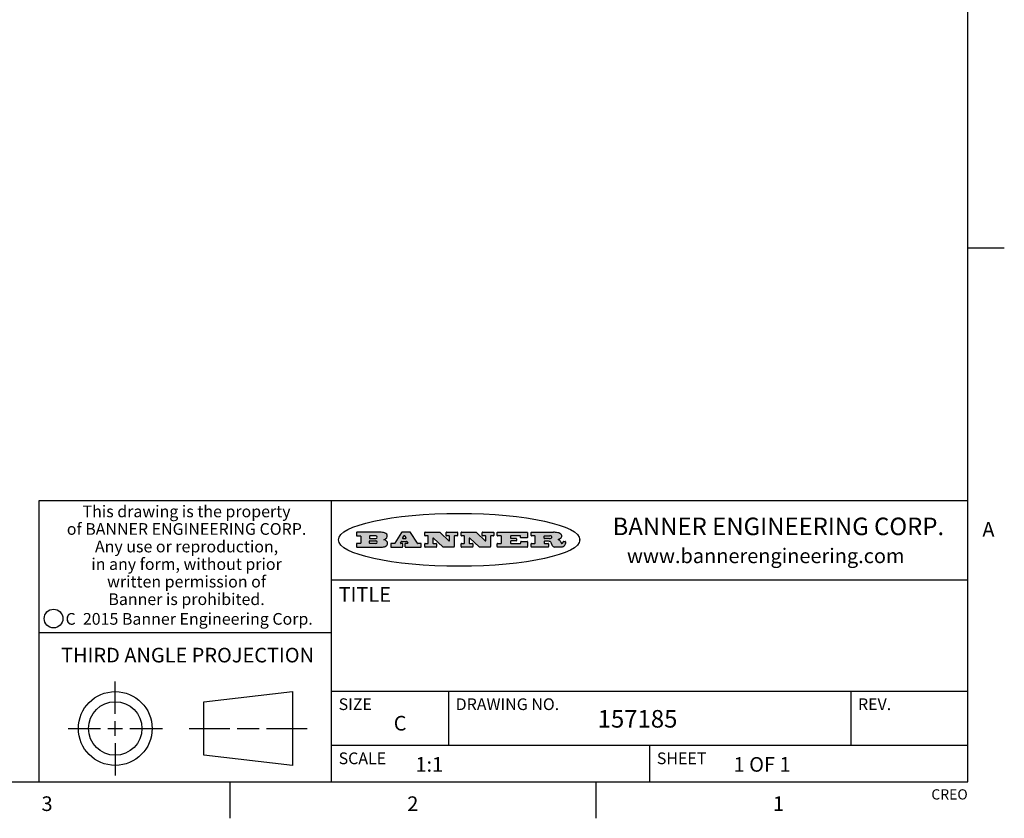
# Model space of a CAD drawing. Units: inches. Extents: x 0.7 to 21.3, y 0.5 to 16.
# Drawn here: x 14.6 to 21.3, y 0.5 to 6 of the extents above; entities that cross this region are included whole.
import ezdxf

# ---------------------------------------------------------------- set-up
doc = ezdxf.new("R2010")
doc.units = ezdxf.units.IN
doc.header["$LTSCALE"] = 1.21
doc.header["$MEASUREMENT"] = 0
doc.layers.get('0').update_dxf_attribs({"linetype": 'CONTINUOUS'})
doc.styles.add('TEXTSTYLE_2', font='txt', dxfattribs={"width": 0.8})
doc.styles.add('TEXTSTYLE_3', font='txt', dxfattribs={"width": 0.9})
doc.styles.add('TEXTSTYLE_4', font='txt', dxfattribs={"width": 0.85})
doc.styles.add('TEXTSTYLE_5', font='txt', dxfattribs={"width": 0.75})

msp = doc.modelspace()

# ---------------------------------------------------------------- hatches: boundary and pattern name
at = {"linetype": 'CONTINUOUS'}
h = msp.add_hatch(color=7, dxfattribs=at)
edge = h.paths.add_edge_path()
edge.add_arc((18.2265855264, 2.3716475527), 0.0173408616, 232.4713476722, 267.338189944)
edge.add_arc((18.2296840914, 2.3774978567), 0.0238935861, 209.8247607259, 235.1255079367)
edge.add_arc((18.2495655574, 2.384346736), 0.044722495, 195.531588407, 204.7624440448)
edge.add_line((18.206476195, 2.3723714111), (18.204672194, 2.3784404145))
edge.add_arc((18.1662929967, 2.368643334), 0.0396099176, 14.3201081283, 22.4984722084)
edge.add_arc((18.1890593051, 2.3776149607), 0.0151491919, 24.098260853, 63.0369451818)
edge.add_arc((18.1850046504, 2.3693353402), 0.0243676582, 63.3666028271, 90.3937697637)
edge.add_line((18.184837183, 2.3937024229), (18.1572301677, 2.3937024229))
edge.add_arc((18.1572301659, 2.3912274234), 0.0024749995, 89.9999571957, 180.0000428043)
edge.add_line((18.1547551663, 2.3912274216), (18.1547551663, 2.3815284162))
edge.add_arc((18.1572301659, 2.3815284143), 0.0024749995, 179.9999571957, 270.0000428043)
edge.add_line((18.1572301677, 2.3790534148), (18.1818891814, 2.3790534148))
edge.add_arc((18.1818891832, 2.3765784153), 0.0024749995, 359.9999571957, 90.0000428042)
edge.add_line((18.1843641828, 2.3765784134), (18.1843641828, 2.3568004025))
edge.add_arc((18.1818891832, 2.3568004006), 0.0024749995, 269.9999571958, 4.28043e-05)
edge.add_line((18.1818891814, 2.3543254011), (18.0683181184, 2.3543254011))
edge.add_arc((18.0683181166, 2.3568004006), 0.0024749995, 179.9999571957, 270.0000428042)
edge.add_line((18.065843117, 2.3568004025), (18.065843117, 2.3766004134))
edge.add_arc((18.0683181166, 2.3766004153), 0.0024749995, 89.9999571958, 180.0000428043)
edge.add_line((18.0683181184, 2.3790754148), (18.091064131, 2.3790754148))
edge.add_arc((18.0910641329, 2.3815504143), 0.0024749995, 269.9999571957, 4.28043e-05)
edge.add_line((18.0935391324, 2.3815504162), (18.0935391324, 2.4279054419))
edge.add_arc((18.0910641329, 2.4279054437), 0.0024749995, 359.9999571957, 90.0000428043)
edge.add_line((18.091064131, 2.4303804433), (18.0683181184, 2.4303804433))
edge.add_arc((18.0683181166, 2.4328554428), 0.0024749995, 179.9999571957, 270.0000428043)
edge.add_line((18.065843117, 2.4328554446), (18.065843117, 2.4526554556))
edge.add_arc((18.0683181166, 2.4526554575), 0.0024749995, 89.9999571958, 180.0000428043)
edge.add_line((18.0683181184, 2.455130457), (18.2178992014, 2.455130457))
edge.add_arc((18.2152358981, 2.2725915465), 0.1825583387, 79.8618509324, 89.1640948679)
edge.add_arc((18.2415401884, 2.4134150625), 0.039319019, 59.1202086415, 81.4730239328)
edge.add_arc((18.2471995846, 2.4197497317), 0.0310192946, 34.7540871, 62.0879016178)
edge.add_arc((18.2588883357, 2.4282993328), 0.0165459396, 1.548452892, 33.5033152417)
edge.add_arc((18.2621849309, 2.428467785), 0.0132462337, 331.1510006998, 1.205404301)
edge.add_arc((18.2511742746, 2.4351463727), 0.0261183659, 305.6373831893, 329.9727629745)
edge.add_arc((18.220842337, 2.4783532224), 0.0789082104, 292.906155071, 305.2574666259)
edge.add_arc((18.197141171, 2.3016991173), 0.117346916, 58.614769177, 62.3737227606)
edge.add_arc((18.2450241237, 2.3798263774), 0.0257145923, 39.3804255939, 59.0361096173)
edge.add_arc((18.2439037681, 2.3797532943), 0.0266349791, 20.3630922153, 37.9727053099)
edge.add_arc((18.2260032264, 2.3725718859), 0.0459185159, 15.6740290068, 20.9917271228)
edge.add_arc((18.2845735615, 2.3882148688), 0.0147197649, 192.7054516565, 206.0594861022)
edge.add_arc((18.2760792244, 2.3840063824), 0.0052403997, 205.5232099488, 227.5054868079)
edge.add_arc((18.2743509251, 2.3821910097), 0.0027347709, 228.5117626738, 266.1485845755)
edge.add_line((18.2741672326, 2.379462415), (18.2752762332, 2.379462415))
edge.add_arc((18.2752146786, 2.3927110743), 0.0132488022, 270.266200055, 281.2404888597)
edge.add_arc((18.2764089196, 2.3869743807), 0.0073895522, 280.8288201977, 305.0837508495)
edge.add_arc((18.2768101012, 2.3861235343), 0.0064647042, 306.5086174083, 340.2162360092)
edge.add_arc((18.2716089246, 2.3878675959), 0.0119498009, 340.7883861657, 1.1691452593)
edge.add_line((18.2835562378, 2.3881114198), (18.2835562378, 2.3907374213))
edge.add_arc((18.2860312373, 2.3907374231), 0.0024749995, 89.9999571957, 180.0000428043)
edge.add_line((18.2860312391, 2.3932124227), (18.2981412459, 2.3932124227))
edge.add_arc((18.2981412477, 2.3907374231), 0.0024749995, 359.9999571957, 90.0000428043)
edge.add_line((18.3006162472, 2.3907374213), (18.3006162472, 2.3791854149))
edge.add_arc((18.2830605507, 2.3792897325), 0.0175560065, 332.2279060967, 359.6595469939)
edge.add_arc((18.2737535399, 2.384184238), 0.0280715479, 308.5071794988, 332.2400656899)
edge.add_arc((18.2667613545, 2.3917854558), 0.0383802683, 288.7656836787, 309.6104317088)
edge.add_arc((18.2724993219, 2.3741987064), 0.0198837666, 271.8586572978, 289.4131338543)
edge.add_line((18.273144232, 2.3543254011), (18.2257802057, 2.3543254011))
edge = h.paths.add_edge_path()
edge.add_arc((17.8362019878, 2.3568004006), 0.0024749995, 179.9999571957, 270.0000428042)
edge.add_line((17.8337269883, 2.3568004025), (17.8337269883, 2.3766004134))
edge.add_arc((17.8362019878, 2.3766004153), 0.0024749995, 89.9999571958, 180.0000428043)
edge.add_line((17.8362019897, 2.3790754148), (17.860125003, 2.3790754148))
edge.add_arc((17.8601250048, 2.3815504143), 0.0024749995, 269.9999571956, 4.28042e-05)
edge.add_line((17.8626000043, 2.3815504162), (17.8626000043, 2.4279054419))
edge.add_arc((17.8601250048, 2.4279054437), 0.0024749995, 359.9999571957, 90.0000428043)
edge.add_line((17.860125003, 2.4303804433), (17.8362019897, 2.4303804433))
edge.add_arc((17.8362019878, 2.4328554428), 0.0024749995, 179.9999571957, 270.0000428043)
edge.add_line((17.8337269883, 2.4328554446), (17.8337269883, 2.4526554556))
edge.add_arc((17.8362019878, 2.4526554575), 0.0024749995, 89.9999571958, 180.0000428043)
edge.add_line((17.8362019897, 2.455130457), (18.0379951016, 2.455130457))
edge.add_arc((18.0379951034, 2.4526554575), 0.0024749995, 359.9999571957, 90.0000428042)
edge.add_line((18.040470103, 2.4526554556), (18.040470103, 2.4196554373))
edge.add_arc((18.0379951034, 2.4196554355), 0.0024749995, 269.9999571956, 4.28042e-05)
edge.add_line((18.0379951016, 2.4171804359), (17.9961310784, 2.4171804359))
edge.add_arc((17.9961310765, 2.4196554355), 0.0024749995, 179.9999571957, 270.0000428043)
edge.add_line((17.993656077, 2.4196554373), (17.993656077, 2.4279054419))
edge.add_arc((17.9911810775, 2.4279054437), 0.0024749995, 359.9999571957, 90.0000428043)
edge.add_line((17.9911810756, 2.4303804433), (17.9271410401, 2.4303804433))
edge.add_arc((17.9271410383, 2.4279054437), 0.0024749995, 89.9999571958, 180.0000428043)
edge.add_line((17.9246660387, 2.4279054419), (17.9246660387, 2.4163554355))
edge.add_arc((17.9271410383, 2.4163554336), 0.0024749995, 179.9999571957, 270.0000428042)
edge.add_line((17.9271410401, 2.4138804341), (17.9623080596, 2.4138804341))
edge.add_arc((17.9623080615, 2.4114054346), 0.0024749995, 359.9999571957, 90.0000428042)
edge.add_line((17.964783061, 2.4114054327), (17.964783061, 2.3980504253))
edge.add_arc((17.9623080615, 2.3980504235), 0.0024749995, 269.9999571956, 4.28042e-05)
edge.add_line((17.9623080596, 2.395575424), (17.9271410401, 2.395575424))
edge.add_arc((17.9271410383, 2.3931004244), 0.0024749995, 89.9999571958, 180.0000428043)
edge.add_line((17.9246660387, 2.3931004226), (17.9246660387, 2.3815504162))
edge.add_arc((17.9271410383, 2.3815504143), 0.0024749995, 179.9999571957, 270.0000428043)
edge.add_line((17.9271410401, 2.3790754148), (17.9921450762, 2.3790754148))
edge.add_arc((17.992145078, 2.3815504143), 0.0024749995, 269.9999571958, 4.28043e-05)
edge.add_line((17.9946200775, 2.3815504162), (17.9946200775, 2.3898004208))
edge.add_arc((17.9970950771, 2.3898004226), 0.0024749995, 89.9999571958, 180.0000428043)
edge.add_line((17.9970950789, 2.3922754221), (18.0394141024, 2.3922754221))
edge.add_arc((18.0394141042, 2.3898004226), 0.0024749995, 359.9999571957, 90.0000428043)
edge.add_line((18.0418891038, 2.3898004208), (18.0418891038, 2.3568004025))
edge.add_arc((18.0394141042, 2.3568004006), 0.0024749995, 269.9999571958, 4.28043e-05)
edge.add_line((18.0394141024, 2.3543254011), (17.8362019897, 2.3543254011))
edge = h.paths.add_edge_path()
edge.add_arc((17.7115227858, 2.3567995689), 0.0024741678, 226.3477981898, 270.0031206038)
edge.add_line((17.7098149196, 2.3550094015), (17.6465348845, 2.415387435))
edge.add_arc((17.6448261836, 2.4135964972), 0.0024753014, 46.3461263058, 180.0014637321)
edge.add_line((17.6423508822, 2.413596434), (17.6423508822, 2.3815504162))
edge.add_arc((17.6448258817, 2.3815504143), 0.0024749995, 179.9999571957, 270.0000428043)
edge.add_line((17.6448258836, 2.3790754148), (17.6651428948, 2.3790754148))
edge.add_arc((17.6651428967, 2.3766004153), 0.0024749995, 359.9999571957, 90.0000428043)
edge.add_line((17.6676178962, 2.3766004134), (17.6676178962, 2.3568004025))
edge.add_arc((17.6651428967, 2.3568004006), 0.0024749995, 269.9999571958, 4.28043e-05)
edge.add_line((17.6651428948, 2.3543254011), (17.5894788529, 2.3543254011))
edge.add_arc((17.589478851, 2.3568004006), 0.0024749995, 179.9999571957, 270.0000428042)
edge.add_line((17.5870038515, 2.3568004025), (17.5870038515, 2.3766004134))
edge.add_arc((17.589478851, 2.3766004153), 0.0024749995, 89.9999571957, 180.0000428043)
edge.add_line((17.5894788529, 2.3790754148), (17.6081248632, 2.3790754148))
edge.add_arc((17.6081248651, 2.3815504143), 0.0024749995, 269.9999571957, 4.28043e-05)
edge.add_line((17.6105998646, 2.3815504162), (17.6105998646, 2.4279054419))
edge.add_arc((17.6081248651, 2.4279054437), 0.0024749995, 359.9999571957, 90.0000428043)
edge.add_line((17.6081248632, 2.4303804433), (17.5894788529, 2.4303804433))
edge.add_arc((17.589478851, 2.4328554428), 0.0024749995, 179.9999571957, 270.0000428043)
edge.add_line((17.5870038515, 2.4328554446), (17.5870038515, 2.4526554556))
edge.add_arc((17.589478851, 2.4526554575), 0.0024749995, 89.9999571957, 180.0000428043)
edge.add_line((17.5894788529, 2.455130457), (17.6899369086, 2.455130457))
edge.add_arc((17.6899370433, 2.4526562892), 0.0024741678, 46.3477981899, 90.0031206038)
edge.add_line((17.6916449095, 2.4544464566), (17.7516779428, 2.3971664249))
edge.add_arc((17.7533866437, 2.3989573626), 0.0024753014, 226.3461263059, 0.0014637321)
edge.add_line((17.7558619451, 2.3989574258), (17.7558619451, 2.4279054419))
edge.add_arc((17.7533869456, 2.4279054437), 0.0024749995, 359.9999571957, 90.0000428043)
edge.add_line((17.7533869438, 2.4303804433), (17.7346109333, 2.4303804433))
edge.add_arc((17.7346109315, 2.4328554428), 0.0024749995, 179.9999571957, 270.0000428043)
edge.add_line((17.732135932, 2.4328554446), (17.732135932, 2.4526554556))
edge.add_arc((17.7346109315, 2.4526554575), 0.0024749995, 89.9999571958, 180.0000428043)
edge.add_line((17.7346109333, 2.455130457), (17.8086119744, 2.455130457))
edge.add_arc((17.8086119762, 2.4526554575), 0.0024749995, 359.9999571957, 90.0000428043)
edge.add_line((17.8110869758, 2.4526554556), (17.8110869758, 2.4328554446))
edge.add_arc((17.8086119762, 2.4328554428), 0.0024749995, 269.9999571956, 4.28042e-05)
edge.add_line((17.8086119744, 2.4303804433), (17.7906789644, 2.4303804433))
edge.add_arc((17.7906789626, 2.4279054437), 0.0024749995, 89.9999571957, 180.0000428043)
edge.add_line((17.7882039631, 2.4279054419), (17.7882039631, 2.3568004025))
edge.add_arc((17.7857289635, 2.3568004006), 0.0024749995, 269.9999571957, 4.28043e-05)
edge.add_line((17.7857289617, 2.3543254011), (17.7115229205, 2.3543254011))
edge = h.paths.add_edge_path()
edge.add_arc((17.4632701481, 2.3568008172), 0.0024754162, 226.3593695814, 270.0146919954)
edge.add_line((17.4615617819, 2.3550094015), (17.3982817468, 2.415387435))
edge.add_arc((17.3965730459, 2.4135964972), 0.0024753014, 46.3461263058, 180.0014637321)
edge.add_line((17.3940977445, 2.413596434), (17.3940977445, 2.3815504162))
edge.add_arc((17.396572744, 2.3815504143), 0.0024749995, 179.9999571957, 270.0000428043)
edge.add_line((17.3965727459, 2.3790754148), (17.4168897572, 2.3790754148))
edge.add_arc((17.416889759, 2.3766004153), 0.0024749995, 359.9999571957, 90.0000428043)
edge.add_line((17.4193647585, 2.3766004134), (17.4193647585, 2.3568004025))
edge.add_arc((17.416889759, 2.3568004006), 0.0024749995, 269.9999571957, 4.28043e-05)
edge.add_line((17.4168897572, 2.3543254011), (17.3412257152, 2.3543254011))
edge.add_arc((17.3412257133, 2.3568004006), 0.0024749995, 179.9999571957, 270.0000428043)
edge.add_line((17.3387507138, 2.3568004025), (17.3387507138, 2.3766004134))
edge.add_arc((17.3412257133, 2.3766004153), 0.0024749995, 89.9999571957, 180.0000428043)
edge.add_line((17.3412257152, 2.3790754148), (17.3598727255, 2.3790754148))
edge.add_arc((17.3598727274, 2.3815504143), 0.0024749995, 269.9999571957, 4.28043e-05)
edge.add_line((17.3623477269, 2.3815504162), (17.3623477269, 2.4279054419))
edge.add_arc((17.3598727274, 2.4279054437), 0.0024749995, 359.9999571957, 90.0000428044)
edge.add_line((17.3598727255, 2.4303804433), (17.3412257152, 2.4303804433))
edge.add_arc((17.3412257133, 2.4328554428), 0.0024749995, 179.9999571957, 270.0000428043)
edge.add_line((17.3387507138, 2.4328554446), (17.3387507138, 2.4526554556))
edge.add_arc((17.3412257133, 2.4526554575), 0.0024749995, 89.9999571957, 180.0000428043)
edge.add_line((17.3412257152, 2.455130457), (17.4416837709, 2.455130457))
edge.add_arc((17.4416839057, 2.4526562892), 0.0024741678, 46.3477981899, 90.0031206038)
edge.add_line((17.4433917718, 2.4544464566), (17.5034248051, 2.3971664249))
edge.add_arc((17.5051335061, 2.3989573626), 0.0024753014, 226.3461263059, 0.0014637321)
edge.add_line((17.5076088075, 2.3989574258), (17.5076088075, 2.4279054419))
edge.add_arc((17.5051338079, 2.4279054437), 0.0024749995, 359.9999571957, 90.0000428043)
edge.add_line((17.5051338061, 2.4303804433), (17.4863577957, 2.4303804433))
edge.add_arc((17.4863577938, 2.4328554428), 0.0024749995, 179.9999571957, 270.0000428043)
edge.add_line((17.4838827943, 2.4328554446), (17.4838827943, 2.4526554556))
edge.add_arc((17.4863577938, 2.4526554575), 0.0024749995, 89.9999571957, 180.0000428043)
edge.add_line((17.4863577957, 2.455130457), (17.5603588367, 2.455130457))
edge.add_arc((17.5603588386, 2.4526554575), 0.0024749995, 359.9999571957, 90.0000428042)
edge.add_line((17.5628338381, 2.4526554556), (17.5628338381, 2.4328554446))
edge.add_arc((17.5603588386, 2.4328554428), 0.0024749995, 269.9999571958, 4.28043e-05)
edge.add_line((17.5603588367, 2.4303804433), (17.5424258268, 2.4303804433))
edge.add_arc((17.5424258249, 2.4279054437), 0.0024749995, 89.9999571958, 180.0000428043)
edge.add_line((17.5399508254, 2.4279054419), (17.5399508254, 2.3568004025))
edge.add_arc((17.5374758259, 2.3568004006), 0.0024749995, 269.9999571958, 4.28043e-05)
edge.add_line((17.537475824, 2.3543254011), (17.4632707829, 2.3543254011))
edge = h.paths.add_edge_path()
edge.add_arc((17.0481152095, 2.4027328529), 0.048483885, 273.21763719, 303.0749121182)
edge.add_arc((17.0629546036, 2.379965244), 0.0213072145, 303.0488228549, 355.7263138674)
edge.add_arc((17.0688911042, 2.3799744343), 0.0153945295, 354.0454548824, 5.1878013979)
edge.add_arc((17.0620614151, 2.3797859164), 0.0222174455, 4.0793399388, 69.834329283)
edge.add_line((17.0697205646, 2.4006414268), (17.059669559, 2.4041904287))
edge.add_line((17.059669559, 2.4041904287), (17.0679095636, 2.4089664314))
edge.add_arc((17.0460441811, 2.445793323), 0.0428289026, 300.6990502959, 319.0591802498)
edge.add_arc((17.0660727781, 2.4296649696), 0.0171568255, 315.9145124245, 16.0049121283)
edge.add_arc((17.0611211659, 2.4263113051), 0.0229166529, 20.6563876465, 62.3316896973)
edge.add_arc((17.0404590422, 2.3933827403), 0.061747717, 59.5385584989, 90.0050977555)
edge.add_line((17.0404535484, 2.455130457), (16.8743904563, 2.455130457))
edge.add_arc((16.8743904545, 2.4526554575), 0.0024749995, 89.9999571958, 180.0000428043)
edge.add_line((16.8719154549, 2.4526554556), (16.8719154549, 2.4328554446))
edge.add_arc((16.8743904545, 2.4328554428), 0.0024749995, 179.9999571957, 270.0000428043)
edge.add_line((16.8743904563, 2.4303804433), (16.8983324696, 2.4303804433))
edge.add_arc((16.8983324714, 2.4279054437), 0.0024749995, 359.9999571957, 90.0000428043)
edge.add_line((16.9008074709, 2.4279054419), (16.9008074709, 2.3815504162))
edge.add_arc((16.8983324714, 2.3815504143), 0.0024749995, 269.9999571958, 4.28043e-05)
edge.add_line((16.8983324696, 2.3790754148), (16.8743904563, 2.3790754148))
edge.add_arc((16.8743904545, 2.3766004153), 0.0024749995, 89.9999571958, 180.0000428043)
edge.add_line((16.8719154549, 2.3766004134), (16.8719154549, 2.3568004025))
edge.add_arc((16.8743904545, 2.3568004006), 0.0024749995, 179.9999571957, 270.0000428042)
edge.add_line((16.8743904563, 2.3543254011), (17.0508365542, 2.3543254011))
edge = h.paths.add_edge_path()
edge.add_arc((17.1857496308, 2.3568004006), 0.0024749995, 269.9999571958, 4.28044e-05)
edge.add_line((17.1882246303, 2.3568004025), (17.1882246303, 2.3766004134))
edge.add_arc((17.1857496308, 2.3766004153), 0.0024749995, 359.9999571957, 90.0000428043)
edge.add_line((17.185749629, 2.3790754148), (17.1744666227, 2.3790754148))
edge.add_arc((17.1744665134, 2.3815504549), 0.0024750401, 147.6063258011, 270.0025305754)
edge.add_line((17.1723766216, 2.3828764169), (17.1778926246, 2.3915704217))
edge.add_arc((17.1799825555, 2.3902442221), 0.0024752003, 89.998372645, 147.602165307)
edge.add_line((17.1799826258, 2.3927194224), (17.2148606451, 2.3927194224))
edge.add_arc((17.2148601055, 2.3902439622), 0.0024754602, 32.8959418574, 89.9875097202)
edge.add_line((17.2169386463, 2.3915884218), (17.2225646494, 2.3828954169))
edge.add_arc((17.2204866271, 2.3815506219), 0.0024752071, 270.0004896793, 32.9089806818)
edge.add_line((17.2204866482, 2.3790754148), (17.2060356402, 2.3790754148))
edge.add_arc((17.2060356384, 2.3766004153), 0.0024749995, 89.9999571958, 180.0000428043)
edge.add_line((17.2035606388, 2.3766004134), (17.2035606388, 2.3568004025))
edge.add_arc((17.2060356384, 2.3568004006), 0.0024749995, 179.9999571957, 270.0000428042)
edge.add_line((17.2060356402, 2.3543254011), (17.3113166986, 2.3543254011))
edge.add_arc((17.3113167005, 2.3568004006), 0.0024749995, 269.9999571957, 4.28043e-05)
edge.add_line((17.3137917, 2.3568004025), (17.3137917, 2.3766004134))
edge.add_arc((17.3113167005, 2.3766004153), 0.0024749995, 359.9999571957, 90.0000428043)
edge.add_line((17.3113166986, 2.3790754148), (17.2913006875, 2.3790754148))
edge.add_arc((17.291300808, 2.3815494558), 0.002474041, 212.9056413127, 269.9972091756)
edge.add_line((17.2892236864, 2.3802054154), (17.2414676599, 2.4540004564))
edge.add_arc((17.2393900382, 2.4526554968), 0.0024749602, 32.9172174468, 90.0087853096)
edge.add_line((17.2393896587, 2.455130457), (17.182214627, 2.455130457))
edge.add_arc((17.1822145567, 2.4526552567), 0.0024752003, 89.998372645, 147.602165307)
edge.add_line((17.1801246258, 2.4539814564), (17.1333245999, 2.3802244155))
edge.add_arc((17.131234669, 2.3815506151), 0.0024752003, 269.998372645, 327.602165307)
edge.add_line((17.1312345987, 2.3790754148), (17.1083735861, 2.3790754148))
edge.add_arc((17.1083735842, 2.3766004153), 0.0024749995, 89.9999571957, 180.0000428043)
edge.add_line((17.1058985847, 2.3766004134), (17.1058985847, 2.3568004025))
edge.add_arc((17.1083735842, 2.3568004006), 0.0024749995, 179.9999571957, 270.0000428043)
edge.add_line((17.1083735861, 2.3543254011), (17.185749629, 2.3543254011))
edge = h.paths.add_edge_path()
edge.add_arc((16.963795504, 2.3815504143), 0.0024749995, 179.9999571957, 270.0000428043)
edge.add_line((16.9613205045, 2.3815504162), (16.9613205045, 2.3939254231))
edge.add_arc((16.963795504, 2.3939254249), 0.0024749995, 89.9999571957, 180.0000428043)
edge.add_line((16.9637955059, 2.3964004244), (17.0051585288, 2.3964004244))
edge.add_arc((17.0051585288, 2.3877379196), 0.0086625048, 270, 90)
edge.add_line((17.0051585288, 2.3790754148), (16.9637955059, 2.3790754148))
edge = h.paths.add_edge_path()
edge.add_arc((18.1572301659, 2.415180433), 0.0024749995, 179.9999571957, 270.0000428043)
edge.add_line((18.1547551663, 2.4151804348), (18.1547551663, 2.4279054419))
edge.add_arc((18.1572301659, 2.4279054437), 0.0024749995, 89.9999571957, 180.0000428043)
edge.add_line((18.1572301677, 2.4303804433), (18.1940311881, 2.4303804433))
edge.add_arc((18.1924863006, 2.4019259643), 0.0284963867, 70.3834917948, 86.8922743861)
edge.add_arc((18.1973459106, 2.4149676972), 0.0145814632, 54.6746025112, 71.1660573124)
edge.add_arc((18.2024754016, 2.4218216224), 0.0060275915, 20.9055592135, 56.7851676243)
edge.add_arc((18.2037759605, 2.4224819047), 0.0045795888, 355.6235353944, 18.9942678268)
edge.add_arc((18.2025691502, 2.4227756809), 0.0058087709, 318.8515287446, 353.6422345323)
edge.add_arc((18.198398534, 2.4260095887), 0.0110815393, 306.758405961, 320.4502234234)
edge.add_arc((18.1927693431, 2.4337504172), 0.0206523367, 289.6883413472, 306.4184925496)
edge.add_arc((18.1908418374, 2.4381440645), 0.0254407115, 270.7327484175, 290.441894219)
edge.add_line((18.1911671865, 2.4127054335), (18.1572301677, 2.4127054335))
edge = h.paths.add_edge_path()
edge.add_arc((17.0051585288, 2.4217179385), 0.0086625048, 270, 90)
edge.add_line((17.0051585288, 2.4303804433), (16.9637955059, 2.4303804433))
edge.add_arc((16.963795504, 2.4279054437), 0.0024749995, 89.9999571957, 180.0000428043)
edge.add_line((16.9613205045, 2.4279054419), (16.9613205045, 2.415530435))
edge.add_arc((16.963795504, 2.4155304332), 0.0024749995, 179.9999571957, 270.0000428043)
edge.add_line((16.9637955059, 2.4130554337), (17.0051585288, 2.4130554337))
edge = h.paths.add_edge_path()
edge.add_arc((17.2090556207, 2.4161446411), 0.0024752071, 270.0004896793, 32.9089806818)
edge.add_line((17.211133643, 2.4174894361), (17.203874639, 2.4287054423))
edge.add_arc((17.2017960982, 2.4273609828), 0.0024754602, 32.8959418573, 89.9875097202)
edge.add_line((17.2017966379, 2.429836443), (17.1956156344, 2.429836443))
edge.add_arc((17.1956155641, 2.4273612427), 0.0024752003, 89.998372645, 147.6021653069)
edge.add_line((17.1935256333, 2.4286874423), (17.1864086293, 2.4174704361))
edge.add_arc((17.1884985212, 2.4161444741), 0.0024750401, 147.6063258012, 270.0025305753)
edge.add_line((17.1884986305, 2.413669434), (17.2090556419, 2.413669434))
edge = h.paths.add_edge_path()
edge.add_ellipse((17.573550844, 2.4034764283), major_axis=(-0.8250004575, 0), ratio=0.218572, start_angle=0, end_angle=-0)

# ---------------------------------------------------------------- linework, layer by layer
at = {"color": 7, "linetype": 'CONTINUOUS'}
for p, q in [((21.05, 0.75), (21.05, 15.75)), ((21.05, 4.4), (21.3, 4.4)), ((21.05, 2.67), (14.7, 2.67)), ((14.7, 2.67), (14.7, 0.75)), ((16.7, 2.67), (16.7, 0.75)), ((16.8719154549, 2.4526554556), (16.8719154549, 2.4328554446)), ((17.0404535484, 2.455130457), (16.8743904563, 2.455130457)), ((16.8743904563, 2.4303804433), (16.8983324696, 2.4303804433)), ((16.9008074709, 2.4279054419), (16.9008074709, 2.3815504162)), ((16.9613205045, 2.4279054419), (16.9613205045, 2.415530435)), ((17.0051585288, 2.4303804433), (16.9637955059, 2.4303804433)), ((17.1801246258, 2.4539814564), (17.1333245999, 2.3802244155)), ((17.2393896587, 2.455130457), (17.182214627, 2.455130457)), ((17.1935256333, 2.4286874423), (17.1864086293, 2.4174704361)), ((17.2017966379, 2.429836443), (17.1956156344, 2.429836443)), ((17.211133643, 2.4174894361), (17.203874639, 2.4287054423)), ((17.2892236864, 2.3802054154), (17.2414676599, 2.4540004564)), ((17.3387507138, 2.4328554446), (17.3387507138, 2.4526554556)), ((17.3412257152, 2.455130457), (17.4416837709, 2.455130457)), ((17.3598727255, 2.4303804433), (17.3412257152, 2.4303804433)), ((17.3623477269, 2.3815504162), (17.3623477269, 2.4279054419)), ((17.4433917718, 2.4544464566), (17.5034248051, 2.3971664249)), ((17.4838827943, 2.4328554446), (17.4838827943, 2.4526554556)), ((17.4863577957, 2.455130457), (17.5603588367, 2.455130457)), ((17.5051338061, 2.4303804433), (17.4863577957, 2.4303804433)), ((17.5076088075, 2.3989574258), (17.5076088075, 2.4279054419)), ((17.5399508254, 2.4279054419), (17.5399508254, 2.3568004025)), ((17.5603588367, 2.4303804433), (17.5424258268, 2.4303804433)), ((17.5628338381, 2.4526554556), (17.5628338381, 2.4328554446)), ((17.5870038515, 2.4328554446), (17.5870038515, 2.4526554556)), ((17.5894788529, 2.455130457), (17.6899369086, 2.455130457)), ((17.6081248632, 2.4303804433), (17.5894788529, 2.4303804433)), ((17.6105998646, 2.3815504162), (17.6105998646, 2.4279054419)), ((17.6916449095, 2.4544464566), (17.7516779428, 2.3971664249)), ((17.732135932, 2.4328554446), (17.732135932, 2.4526554556)), ((17.7346109333, 2.455130457), (17.8086119744, 2.455130457)), ((17.7533869438, 2.4303804433), (17.7346109333, 2.4303804433)), ((17.7558619451, 2.3989574258), (17.7558619451, 2.4279054419)), ((17.7882039631, 2.4279054419), (17.7882039631, 2.3568004025)), ((17.8086119744, 2.4303804433), (17.7906789644, 2.4303804433)), ((17.8110869758, 2.4526554556), (17.8110869758, 2.4328554446)), ((17.8337269883, 2.4328554446), (17.8337269883, 2.4526554556)), ((17.8362019897, 2.455130457), (18.0379951016, 2.455130457)), ((17.860125003, 2.4303804433), (17.8362019897, 2.4303804433)), ((17.8626000043, 2.3815504162), (17.8626000043, 2.4279054419)), ((17.9246660387, 2.4279054419), (17.9246660387, 2.4163554355)), ((17.9911810756, 2.4303804433), (17.9271410401, 2.4303804433)), ((17.993656077, 2.4196554373), (17.993656077, 2.4279054419)), ((18.040470103, 2.4526554556), (18.040470103, 2.4196554373)), ((18.065843117, 2.4328554446), (18.065843117, 2.4526554556)), ((18.0683181184, 2.455130457), (18.2178992014, 2.455130457)), ((18.091064131, 2.4303804433), (18.0683181184, 2.4303804433)), ((18.0935391324, 2.3815504162), (18.0935391324, 2.4279054419)), ((18.1547551663, 2.4151804348), (18.1547551663, 2.4279054419)), ((18.1572301677, 2.4303804433), (18.1940311881, 2.4303804433)), ((16.8719154549, 2.3766004134), (16.8719154549, 2.3568004025)), ((16.8983324696, 2.3790754148), (16.8743904563, 2.3790754148)), ((16.9613205045, 2.3815504162), (16.9613205045, 2.3939254231)), ((16.9637955059, 2.4130554337), (17.0051585288, 2.4130554337)), ((16.9637955059, 2.3964004244), (17.0051585288, 2.3964004244)), ((17.0051585288, 2.3790754148), (16.9637955059, 2.3790754148)), ((17.059669559, 2.4041904287), (17.0679095636, 2.4089664314)), ((17.0697205646, 2.4006414268), (17.059669559, 2.4041904287)), ((17.1058985847, 2.3766004134), (17.1058985847, 2.3568004025)), ((17.1312345987, 2.3790754148), (17.1083735861, 2.3790754148)), ((17.1723766216, 2.3828764169), (17.1778926246, 2.3915704217)), ((17.185749629, 2.3790754148), (17.1744666227, 2.3790754148)), ((17.1799826258, 2.3927194224), (17.2148606451, 2.3927194224)), ((17.1882246303, 2.3568004025), (17.1882246303, 2.3766004134)), ((17.1884986305, 2.413669434), (17.2090556419, 2.413669434)), ((17.2035606388, 2.3766004134), (17.2035606388, 2.3568004025)), ((17.2204866482, 2.3790754148), (17.2060356402, 2.3790754148)), ((17.2169386463, 2.3915884218), (17.2225646494, 2.3828954169)), ((17.3113166986, 2.3790754148), (17.2913006875, 2.3790754148)), ((17.3137917, 2.3568004025), (17.3137917, 2.3766004134)), ((17.3387507138, 2.3568004025), (17.3387507138, 2.3766004134)), ((17.3412257152, 2.3790754148), (17.3598727255, 2.3790754148)), ((17.3940977445, 2.413596434), (17.3940977445, 2.3815504162)), ((17.3965727459, 2.3790754148), (17.4168897572, 2.3790754148)), ((17.4615617819, 2.3550094015), (17.3982817468, 2.415387435)), ((17.4193647585, 2.3766004134), (17.4193647585, 2.3568004025)), ((17.5870038515, 2.3568004025), (17.5870038515, 2.3766004134)), ((17.5894788529, 2.3790754148), (17.6081248632, 2.3790754148)), ((17.6423508822, 2.413596434), (17.6423508822, 2.3815504162)), ((17.6448258836, 2.3790754148), (17.6651428948, 2.3790754148)), ((17.7098149196, 2.3550094015), (17.6465348845, 2.415387435)), ((17.6676178962, 2.3766004134), (17.6676178962, 2.3568004025)), ((17.8337269883, 2.3568004025), (17.8337269883, 2.3766004134)), ((17.8362019897, 2.3790754148), (17.860125003, 2.3790754148)), ((17.9246660387, 2.3931004226), (17.9246660387, 2.3815504162)), ((17.9271410401, 2.4138804341), (17.9623080596, 2.4138804341)), ((17.9623080596, 2.395575424), (17.9271410401, 2.395575424)), ((17.9271410401, 2.3790754148), (17.9921450762, 2.3790754148)), ((17.964783061, 2.4114054327), (17.964783061, 2.3980504253)), ((17.9946200775, 2.3815504162), (17.9946200775, 2.3898004208)), ((18.0379951016, 2.4171804359), (17.9961310784, 2.4171804359)), ((17.9970950789, 2.3922754221), (18.0394141024, 2.3922754221)), ((18.0418891038, 2.3898004208), (18.0418891038, 2.3568004025)), ((18.065843117, 2.3568004025), (18.065843117, 2.3766004134)), ((18.0683181184, 2.3790754148), (18.091064131, 2.3790754148)), ((18.1547551663, 2.3912274216), (18.1547551663, 2.3815284162)), ((18.1911671865, 2.4127054335), (18.1572301677, 2.4127054335)), ((18.184837183, 2.3937024229), (18.1572301677, 2.3937024229)), ((18.1572301677, 2.3790534148), (18.1818891814, 2.3790534148)), ((18.1843641828, 2.3765784134), (18.1843641828, 2.3568004025)), ((18.206476195, 2.3723714111), (18.204672194, 2.3784404145)), ((18.2741672326, 2.379462415), (18.2752762332, 2.379462415)), ((18.2835562378, 2.3881114198), (18.2835562378, 2.3907374213)), ((18.2860312391, 2.3932124227), (18.2981412459, 2.3932124227)), ((18.3006162472, 2.3907374213), (18.3006162472, 2.3791854149)), ((18.3975725422, 2.3981678251), (18.3975725422, 2.4087850316)), ((16.8743904563, 2.3543254011), (17.0508365542, 2.3543254011)), ((17.1083735861, 2.3543254011), (17.185749629, 2.3543254011)), ((17.2060356402, 2.3543254011), (17.3113166986, 2.3543254011)), ((17.4168897572, 2.3543254011), (17.3412257152, 2.3543254011)), ((17.537475824, 2.3543254011), (17.4632707829, 2.3543254011)), ((17.6651428948, 2.3543254011), (17.5894788529, 2.3543254011)), ((17.7857289617, 2.3543254011), (17.7115229205, 2.3543254011)), ((18.0394141024, 2.3543254011), (17.8362019897, 2.3543254011)), ((18.1818891814, 2.3543254011), (18.0683181184, 2.3543254011)), ((18.273144232, 2.3543254011), (18.2257802057, 2.3543254011)), ((16.7, 2.13), (21.05, 2.13)), ((14.7, 1.77), (16.7, 1.77)), ((15.2229827477, 1.2139932523), (15.2229827477, 1.4360842523)), ((15.8276527477, 1.2966912523), (16.4340437477, 1.3660842523)), ((16.4340437477, 1.3660842523), (16.4340437477, 0.8619022523)), ((16.7, 1.37), (21.05, 1.37)), ((17.5, 1.37), (17.5, 1)), ((20.25, 1.37), (20.25, 1)), ((15.8276527477, 0.9312952523), (15.8276527477, 1.2966912523)), ((15.2229827477, 1.0639932523), (15.2229827477, 1.1639932523)), ((14.9008917477, 1.1139932523), (15.1229827477, 1.1139932523)), ((15.1729827477, 1.1139932523), (15.2729827477, 1.1139932523)), ((15.3229827477, 1.1139932523), (15.5450737477, 1.1139932523)), ((15.7276527477, 1.1139932523), (16.0058047477, 1.1139932523)), ((16.0558047477, 1.1139932523), (16.2058907477, 1.1139932523)), ((16.2558907477, 1.1139932523), (16.5340437477, 1.1139932523)), ((15.2229827477, 1.0139932523), (15.2229827477, 0.7919022523)), ((16.7, 1), (21.05, 1)), ((18.875, 1), (18.875, 0.75)), ((16.4340437477, 0.8619022523), (15.8276527477, 0.9312952523)), ((0.964, 0.75), (21.05, 0.75)), ((16.007, 0.75), (16.007, 0.5)), ((18.507, 0.75), (18.507, 0.5))]:
    msp.add_line(p, q, dxfattribs=at)
for centre, radius in [((14.8013422688, 1.8652439144), 0.0638444824), ((15.2229827477, 1.1139932523), 0.252091), ((15.2229827477, 1.1139932523), 0.182698)]:
    msp.add_circle(centre, radius, dxfattribs=at)
for centre, radius, start, end in [((16.8743904545, 2.4526554575), 0.0024749995, 89.9999571957, 180.0000428043), ((16.8743904545, 2.4328554428), 0.0024749995, 179.9999571957, 270.0000428043), ((16.8983324714, 2.4279054437), 0.0024749995, 359.9999571957, 90.0000428043), ((16.963795504, 2.4279054437), 0.0024749995, 89.9999571957, 180.0000428043), ((17.0051585288, 2.4217179385), 0.0086625048, 270, 90), ((17.0404590422, 2.3933827403), 0.061747717, 59.5385584989, 90.0050977555), ((17.0611211659, 2.4263113051), 0.0229166529, 20.6563876465, 62.3316896973), ((17.0660727781, 2.4296649696), 0.0171568255, 315.9145124245, 16.0049121283), ((17.1822145567, 2.4526552567), 0.0024752003, 89.998372645, 147.602165307), ((17.1956155641, 2.4273612427), 0.0024752003, 89.998372645, 147.602165307), ((17.2017960982, 2.4273609828), 0.0024754602, 32.8959418573, 89.9875097202), ((17.2393900382, 2.4526554968), 0.0024749602, 32.9172174468, 90.0087853097), ((17.3412257133, 2.4526554575), 0.0024749995, 89.9999571957, 180.0000428043), ((17.3412257133, 2.4328554428), 0.0024749995, 179.9999571957, 270.0000428043), ((17.3598727274, 2.4279054437), 0.0024749995, 359.9999571957, 90.0000428043), ((17.4416839057, 2.4526562892), 0.0024741678, 46.3477981899, 90.0031206038), ((17.4863577938, 2.4526554575), 0.0024749995, 89.9999571957, 180.0000428043), ((17.4863577938, 2.4328554428), 0.0024749995, 179.9999571957, 270.0000428043), ((17.5051338079, 2.4279054437), 0.0024749995, 359.9999571957, 90.0000428043), ((17.5424258249, 2.4279054437), 0.0024749995, 89.9999571957, 180.0000428043), ((17.5603588386, 2.4526554575), 0.0024749995, 359.9999571957, 90.0000428043), ((17.5603588386, 2.4328554428), 0.0024749995, 269.9999571957, 4.28043e-05), ((17.589478851, 2.4526554575), 0.0024749995, 89.9999571957, 180.0000428043), ((17.589478851, 2.4328554428), 0.0024749995, 179.9999571957, 270.0000428043), ((17.6081248651, 2.4279054437), 0.0024749995, 359.9999571957, 90.0000428043), ((17.6899370433, 2.4526562892), 0.0024741678, 46.3477981899, 90.0031206038), ((17.7346109315, 2.4526554575), 0.0024749995, 89.9999571957, 180.0000428043), ((17.7346109315, 2.4328554428), 0.0024749995, 179.9999571957, 270.0000428043), ((17.7533869456, 2.4279054437), 0.0024749995, 359.9999571957, 90.0000428043), ((17.7906789626, 2.4279054437), 0.0024749995, 89.9999571957, 180.0000428043), ((17.8086119762, 2.4526554575), 0.0024749995, 359.9999571957, 90.0000428043), ((17.8086119762, 2.4328554428), 0.0024749995, 269.9999571956, 4.28042e-05), ((17.8362019878, 2.4526554575), 0.0024749995, 89.9999571957, 180.0000428043), ((17.8362019878, 2.4328554428), 0.0024749995, 179.9999571957, 270.0000428043), ((17.8601250048, 2.4279054437), 0.0024749995, 359.9999571957, 90.0000428043), ((17.9271410383, 2.4279054437), 0.0024749995, 89.9999571957, 180.0000428043), ((17.9911810775, 2.4279054437), 0.0024749995, 359.9999571957, 90.0000428043), ((18.0379951034, 2.4526554575), 0.0024749995, 359.9999571957, 90.0000428043), ((18.0683181166, 2.4526554575), 0.0024749995, 89.9999571957, 180.0000428043), ((18.0683181166, 2.4328554428), 0.0024749995, 179.9999571957, 270.0000428043), ((18.0910641329, 2.4279054437), 0.0024749995, 359.9999571957, 90.0000428043), ((18.1572301659, 2.4279054437), 0.0024749995, 89.9999571957, 180.0000428043), ((18.1924863006, 2.4019259643), 0.0284963867, 70.3834917948, 86.8922743861), ((18.1973459106, 2.4149676972), 0.0145814632, 54.6746025112, 71.1660573124), ((18.2024754016, 2.4218216224), 0.0060275915, 20.9055592135, 56.7851676243), ((18.2037759605, 2.4224819047), 0.0045795888, 355.6235353944, 18.9942678268), ((18.2152358981, 2.2725915465), 0.1825583387, 79.8618509324, 89.1640948679), ((18.2415401884, 2.4134150625), 0.039319019, 59.1202086415, 81.4730239328), ((18.2471995846, 2.4197497317), 0.0310192946, 34.7540871, 62.0879016178), ((18.2588883357, 2.4282993328), 0.0165459396, 1.548452892, 33.5033152417), ((18.2621849309, 2.428467785), 0.0132462337, 331.1510006998, 1.205404301), ((16.8743904545, 2.3766004153), 0.0024749995, 89.9999571957, 180.0000428043), ((16.8743904545, 2.3568004006), 0.0024749995, 179.9999571957, 270.0000428043), ((16.8983324714, 2.3815504143), 0.0024749995, 269.9999571957, 4.28043e-05), ((16.963795504, 2.4155304332), 0.0024749995, 179.9999571957, 270.0000428043), ((16.963795504, 2.3939254249), 0.0024749995, 89.9999571957, 180.0000428043), ((16.963795504, 2.3815504143), 0.0024749995, 179.9999571957, 270.0000428043), ((17.0051585288, 2.3877379196), 0.0086625048, 270, 90), ((17.0481152095, 2.4027328529), 0.048483885, 273.21763719, 303.0749121182), ((17.0460441811, 2.445793323), 0.0428289026, 300.6990502959, 319.0591802498), ((17.0620614151, 2.3797859164), 0.0222174455, 4.0793399388, 69.834329283), ((17.0629546036, 2.379965244), 0.0213072145, 303.0488228549, 355.7263138674), ((17.0688911042, 2.3799744343), 0.0153945295, 354.0454548824, 5.1878013979), ((17.1083735842, 2.3766004153), 0.0024749995, 89.9999571957, 180.0000428043), ((17.1083735842, 2.3568004006), 0.0024749995, 179.9999571957, 270.0000428043), ((17.131234669, 2.3815506151), 0.0024752003, 269.9983726451, 327.602165307), ((17.1744665134, 2.3815504549), 0.0024750401, 147.6063258011, 270.0025305754), ((17.1799825555, 2.3902442221), 0.0024752003, 89.998372645, 147.602165307), ((17.1857496308, 2.3766004153), 0.0024749995, 359.9999571957, 90.0000428043), ((17.1857496308, 2.3568004006), 0.0024749995, 269.9999571958, 4.28044e-05), ((17.1884985212, 2.4161444741), 0.0024750401, 147.6063258012, 270.0025305754), ((17.2060356384, 2.3766004153), 0.0024749995, 89.9999571957, 180.0000428043), ((17.2060356384, 2.3568004006), 0.0024749995, 179.9999571957, 270.0000428043), ((17.2090556207, 2.4161446411), 0.0024752071, 270.0004896793, 32.9089806818), ((17.2148601055, 2.3902439622), 0.0024754602, 32.8959418573, 89.9875097202), ((17.2204866271, 2.3815506219), 0.0024752071, 270.0004896793, 32.9089806818), ((17.291300808, 2.3815494558), 0.002474041, 212.9056413127, 269.9972091755), ((17.3113167005, 2.3766004153), 0.0024749995, 359.9999571957, 90.0000428043), ((17.3113167005, 2.3568004006), 0.0024749995, 269.9999571957, 4.28043e-05), ((17.3412257133, 2.3766004153), 0.0024749995, 89.9999571957, 180.0000428043), ((17.3412257133, 2.3568004006), 0.0024749995, 179.9999571957, 270.0000428043), ((17.3598727274, 2.3815504143), 0.0024749995, 269.9999571957, 4.28043e-05), ((17.3965730459, 2.4135964972), 0.0024753014, 46.3461263059, 180.0014637321), ((17.396572744, 2.3815504143), 0.0024749995, 179.9999571957, 270.0000428043), ((17.416889759, 2.3766004153), 0.0024749995, 359.9999571957, 90.0000428043), ((17.416889759, 2.3568004006), 0.0024749995, 269.9999571957, 4.28043e-05), ((17.5051335061, 2.3989573626), 0.0024753014, 226.3461263059, 0.0014637321), ((17.5374758259, 2.3568004006), 0.0024749995, 269.9999571957, 4.28043e-05), ((17.589478851, 2.3766004153), 0.0024749995, 89.9999571957, 180.0000428043), ((17.589478851, 2.3568004006), 0.0024749995, 179.9999571957, 270.0000428043), ((17.6081248651, 2.3815504143), 0.0024749995, 269.9999571957, 4.28043e-05), ((17.6448261836, 2.4135964972), 0.0024753014, 46.3461263058, 180.0014637321), ((17.6448258817, 2.3815504143), 0.0024749995, 179.9999571957, 270.0000428043), ((17.6651428967, 2.3766004153), 0.0024749995, 359.9999571957, 90.0000428043), ((17.6651428967, 2.3568004006), 0.0024749995, 269.9999571957, 4.28043e-05), ((17.7533866437, 2.3989573626), 0.0024753014, 226.3461263059, 0.0014637321), ((17.7857289635, 2.3568004006), 0.0024749995, 269.9999571957, 4.28043e-05), ((17.8362019878, 2.3766004153), 0.0024749995, 89.9999571957, 180.0000428043), ((17.8362019878, 2.3568004006), 0.0024749995, 179.9999571957, 270.0000428043), ((17.8601250048, 2.3815504143), 0.0024749995, 269.9999571956, 4.28042e-05), ((17.9271410383, 2.4163554336), 0.0024749995, 179.9999571957, 270.0000428043), ((17.9271410383, 2.3931004244), 0.0024749995, 89.9999571957, 180.0000428043), ((17.9271410383, 2.3815504143), 0.0024749995, 179.9999571957, 270.0000428043), ((17.9623080615, 2.4114054346), 0.0024749995, 359.9999571957, 90.0000428043), ((17.9623080615, 2.3980504235), 0.0024749995, 269.9999571956, 4.28042e-05), ((17.992145078, 2.3815504143), 0.0024749995, 269.9999571957, 4.28043e-05), ((17.9961310765, 2.4196554355), 0.0024749995, 179.9999571957, 270.0000428043), ((17.9970950771, 2.3898004226), 0.0024749995, 89.9999571957, 180.0000428043), ((18.0379951034, 2.4196554355), 0.0024749995, 269.9999571956, 4.28042e-05), ((18.0394141042, 2.3898004226), 0.0024749995, 359.9999571957, 90.0000428043), ((18.0394141042, 2.3568004006), 0.0024749995, 269.9999571957, 4.28043e-05), ((18.0683181166, 2.3766004153), 0.0024749995, 89.9999571957, 180.0000428043), ((18.0683181166, 2.3568004006), 0.0024749995, 179.9999571957, 270.0000428043), ((18.0910641329, 2.3815504143), 0.0024749995, 269.9999571957, 4.28043e-05), ((18.1572301659, 2.415180433), 0.0024749995, 179.9999571957, 270.0000428043), ((18.1572301659, 2.3912274234), 0.0024749995, 89.9999571957, 180.0000428043), ((18.1572301659, 2.3815284143), 0.0024749995, 179.9999571957, 270.0000428043), ((18.1818891832, 2.3765784153), 0.0024749995, 359.9999571957, 90.0000428043), ((18.1818891832, 2.3568004006), 0.0024749995, 269.9999571957, 4.28043e-05), ((18.1850046504, 2.3693353402), 0.0243676582, 63.3666028271, 90.3937697637), ((18.1908418374, 2.4381440645), 0.0254407115, 270.7327484175, 290.441894219), ((18.1890593051, 2.3776149607), 0.0151491919, 24.098260853, 63.0369451818), ((18.1927693431, 2.4337504172), 0.0206523367, 289.6883413472, 306.4184925496), ((18.1662929967, 2.368643334), 0.0396099176, 14.3201081283, 22.4984722084), ((18.198398534, 2.4260095887), 0.0110815393, 306.758405961, 320.4502234234), ((18.2495655574, 2.384346736), 0.044722495, 195.531588407, 204.7624440448), ((18.2025691502, 2.4227756809), 0.0058087709, 318.8515287446, 353.6422345323), ((18.2296840914, 2.3774978567), 0.0238935861, 209.8247607259, 235.1255079367), ((18.2265855264, 2.3716475527), 0.0173408616, 232.4713476722, 267.338189944), ((18.220842337, 2.4783532224), 0.0789082104, 292.906155071, 305.2574666259), ((18.197141171, 2.3016991173), 0.117346916, 58.614769177, 62.3737227606), ((18.2450241237, 2.3798263774), 0.0257145923, 39.3804255939, 59.0361096173), ((18.2439037681, 2.3797532943), 0.0266349791, 20.3630922153, 37.9727053099), ((18.2511742746, 2.4351463727), 0.0261183659, 305.6373831893, 329.9727629745), ((18.2260032264, 2.3725718859), 0.0459185159, 15.6740290068, 20.9917271228), ((18.2845735615, 2.3882148688), 0.0147197649, 192.7054516565, 206.0594861022), ((18.2760792244, 2.3840063824), 0.0052403997, 205.5232099488, 227.5054868079), ((18.2743509251, 2.3821910097), 0.0027347709, 228.5117626738, 266.1485845754), ((18.2752146786, 2.3927110743), 0.0132488022, 270.266200055, 281.2404888597), ((18.2764089196, 2.3869743807), 0.0073895522, 280.8288201977, 305.0837508495), ((18.2667613545, 2.3917854558), 0.0383802683, 288.7656836787, 309.6104317088), ((18.2768101012, 2.3861235343), 0.0064647042, 306.5086174083, 340.2162360092), ((18.2716089246, 2.3878675959), 0.0119498009, 340.7883861657, 1.1691452593), ((18.2860312373, 2.3907374231), 0.0024749995, 89.9999571957, 180.0000428043), ((18.2737535399, 2.384184238), 0.0280715479, 308.5071794988, 332.2400656899), ((18.2981412477, 2.3907374231), 0.0024749995, 359.9999571957, 90.0000428043), ((18.2830605507, 2.3792897325), 0.0175560065, 332.2279060967, 359.6595469939), ((17.4632701481, 2.3568008172), 0.0024754162, 226.3593695814, 270.0146919953), ((17.7115227858, 2.3567995689), 0.0024741678, 226.3477981898, 270.0031206038), ((18.2724993219, 2.3741987064), 0.0198837666, 271.8586572978, 289.4131338543)]:
    msp.add_arc(centre, radius, start, end, dxfattribs=at)
msp.add_ellipse((17.573550844, 2.4034764283), major_axis=(-0.8250004575, 0), ratio=0.218572, dxfattribs=at)

# ---------------------------------------------------------------- texts
at = {"color": 7, "linetype": 'CONTINUOUS', "line_spacing_factor": 0.9}
for s, insert, char_height, width, attachment_point, style in [('This drawing is the property\\Pof BANNER ENGINEERING CORP.\\PAny use or reproduction,\\Pin any form, without prior\\Pwritten permission of\\PBanner is prohibited.', (15.7104628329, 2.6377571551), 0.08, 1.904, 2, 'TEXTSTYLE_4'), ('BANNER ENGINEERING CORP.', (19.7555637832, 2.555409194), 0.12, 2.592, 2, 'TEXTSTYLE_3'), ('A', (21.15, 2.525), 0.1, 0.08, 1, 'TEXTSTYLE_2'), ('www.bannerengineering.com', (19.6690932526, 2.3442032634), 0.1, 2, 2, 'TEXTSTYLE_2'), ('TITLE', (16.75, 2.08), 0.1, 0.4, 1, 'TEXTSTYLE_2'), ('C  2015 Banner Engineering Corp.', (15.7283993136, 1.9032170366), 0.08, 1.92, 2, 'TEXTSTYLE_5'), ('THIRD ANGLE PROJECTION', (15.7174677477, 1.6655662523), 0.1, 1.76, 2, 'TEXTSTYLE_2'), ('C', (17.17, 1.2), 0.1, 0.08, 2, 'TEXTSTYLE_2'), ('3', (14.757, 0.65), 0.1, 0.08, 2, 'TEXTSTYLE_2'), ('2', (17.257, 0.65), 0.1, 0.08, 2, 'TEXTSTYLE_2'), ('1', (19.757, 0.65), 0.1, 0.08, 2, 'TEXTSTYLE_2')]:
    msp.add_mtext(s, dxfattribs=dict(at, insert=insert, char_height=char_height, width=width, attachment_point=attachment_point, style=style))
for s, insert, char_height, width, attachment_point in [('SIZE', (16.75, 1.32), 0.08, 0.32, 1), ('DRAWING NO.', (17.55, 1.32), 0.08, 0.88, 1), ('REV.', (20.3, 1.32), 0.08, 0.32, 1), ('157185', (18.5204017884, 1.2400373234), 0.12, 0.72, 1), ('SCALE', (16.75, 0.95), 0.08, 0.4, 1), ('SHEET', (18.925, 0.95), 0.08, 0.4, 1), ('1:1', (17.2749123633, 0.9184107931), 0.1, 0.3, 1), ('1 OF 1', (19.4499123633, 0.9184107931), 0.1, 0.6, 1), ('CREO', (21.05, 0.698443), 0.07, 0.28, 3)]:
    msp.add_mtext(s, dxfattribs=dict(at, insert=insert, char_height=char_height, width=width, attachment_point=attachment_point))

doc.saveas('drawing.dxf')
